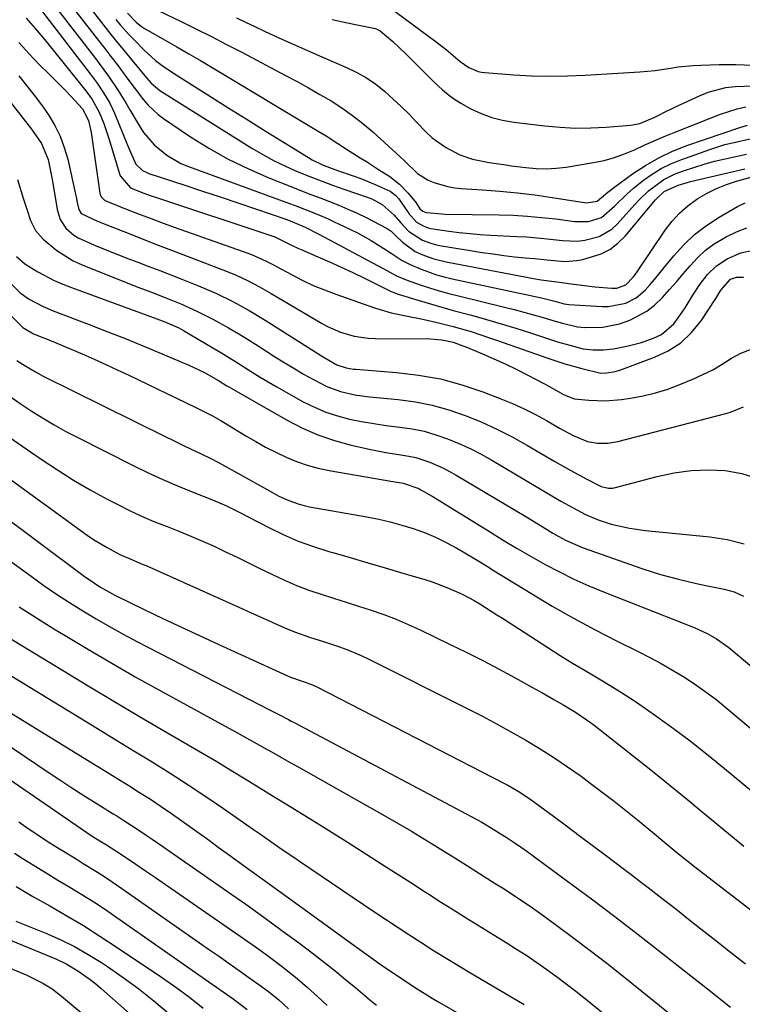
# Model space of a CAD drawing. Units: inches. Extents: x 1852097 to 1857390, y 405363 to 410783.
# Drawn here: x 1853707 to 1853892, y 406307 to 406559 of the extents above; entities that cross this region are included whole.
import ezdxf

# ---------------------------------------------------------------- set-up
doc = ezdxf.new("R2010")
doc.units = ezdxf.units.IN
doc.header["$MEASUREMENT"] = 0
doc.layers.add('7', color=7, linetype='Continuous')
doc.layers.add('8', color=7, linetype='Continuous')

msp = doc.modelspace()

# ---------------------------------------------------------------- linework, layer by layer
at = {"layer": '7', "color": 18}
for points in [[(1853799.57, 406564.13, 1838), (1853813.61, 406553.73, 1838), (1853816.2, 406551.74, 1838), (1853819.83, 406548.68, 1838), (1853821.98, 406547.18, 1838), (1853824.39, 406546.15, 1838), (1853825.24, 406545.98, 1838), (1853826.11, 406545.86, 1838), (1853833.52, 406545.3, 1838), (1853838.11, 406545.04, 1838), (1853842.7, 406544.92, 1838), (1853847.29, 406544.98, 1838), (1853851.87, 406545.17, 1838), (1853865.9, 406546.05, 1838), (1853867.86, 406546.21, 1838), (1853869.82, 406546.41, 1838), (1853873.71, 406546.98, 1838), (1853875.66, 406547.28, 1838), (1853879.57, 406547.67, 1838), (1853881.54, 406547.77, 1838), (1853886.18, 406547.9, 1838), (1853890.46, 406547.91, 1838), (1853894.74, 406547.78, 1838)], [(1853711.88, 406562.5, 1856), (1853724.96, 406545.53, 1856), (1853726.72, 406543.14, 1856), (1853728.39, 406540.69, 1856), (1853729.88, 406538.14, 1856), (1853731.14, 406535.46, 1856), (1853734.55, 406527.26, 1856), (1853735.32, 406525.44, 1856), (1853736.68, 406522.39, 1856), (1853738.36, 406520.76, 1856), (1853739.43, 406520.21, 1856), (1853740, 406520, 1856), (1853749.2, 406516.96, 1856), (1853753.73, 406515.46, 1856), (1853758.25, 406513.95, 1856), (1853762.77, 406512.42, 1856), (1853767.29, 406510.89, 1856), (1853775.33, 406508.13, 1856), (1853777.27, 406507.42, 1856), (1853780.08, 406506.17, 1856), (1853783.74, 406504.33, 1856), (1853801.18, 406494.99, 1856), (1853801.76, 406494.68, 1856), (1853803.51, 406493.76, 1856), (1853805.93, 406492.71, 1856), (1853809.53, 406491.45, 1856), (1853811.96, 406490.64, 1856), (1853814.4, 406489.88, 1856), (1853816.87, 406489.19, 1856), (1853819.36, 406488.55, 1856), (1853831.15, 406485.71, 1856), (1853833.65, 406485.08, 1856), (1853836.15, 406484.43, 1856), (1853838.63, 406483.73, 1856), (1853841.11, 406483.01, 1856), (1853844.19, 406482.08, 1856), (1853846.06, 406481.54, 1856), (1853849.85, 406480.66, 1856), (1853851.78, 406480.51, 1856), (1853856.39, 406480.58, 1856), (1853860.61, 406481.38, 1856), (1853863.28, 406482.32, 1856), (1853867.65, 406484.69, 1856), (1853869.58, 406486.23, 1856), (1853871.63, 406488.2, 1856), (1853873.44, 406490.19, 1856), (1853875.24, 406492.21, 1856), (1853877, 406494.26, 1856), (1853878.74, 406496.32, 1856), (1853880.71, 406498.45, 1856), (1853882.72, 406500.3, 1856), (1853884.92, 406501.91, 1856), (1853887.96, 406503.74, 1856), (1853890.61, 406505, 1856), (1853893.33, 406506.05, 1856)], [(1853716.58, 406562.03, 1854), (1853726.04, 406549.83, 1854), (1853727.28, 406548.21, 1854), (1853729.67, 406544.91, 1854), (1853731.95, 406541.53, 1854), (1853734.11, 406538.07, 1854), (1853735.14, 406536.31, 1854), (1853737.47, 406532.27, 1854), (1853738.62, 406530.51, 1854), (1853741.33, 406527.32, 1854), (1853744.58, 406524.65, 1854), (1853748.22, 406522.57, 1854), (1853750.17, 406521.75, 1854), (1853776.07, 406512.25, 1854), (1853777.5, 406511.72, 1854), (1853780.34, 406510.65, 1854), (1853783.17, 406509.53, 1854), (1853785.96, 406508.32, 1854), (1853787.34, 406507.68, 1854), (1853791.68, 406505.61, 1854), (1853793.48, 406504.71, 1854), (1853797, 406502.76, 1854), (1853800.19, 406500.75, 1854), (1853802.09, 406499.52, 1854), (1853804.94, 406497.65, 1854), (1853806.94, 406496.59, 1854), (1853809.76, 406495.41, 1854), (1853813.71, 406494.01, 1854), (1853815.73, 406493.45, 1854), (1853817.77, 406492.96, 1854), (1853840.66, 406488.04, 1854), (1853844.09, 406487.2, 1854), (1853846.43, 406486.57, 1854), (1853847.7, 406486.37, 1854), (1853856.2, 406485.85, 1854), (1853857.74, 406485.85, 1854), (1853862.24, 406486.7, 1854), (1853864.95, 406488.07, 1854), (1853867.25, 406490.06, 1854), (1853868.54, 406491.52, 1854), (1853869.64, 406492.79, 1854), (1853871.79, 406495.39, 1854), (1853874.56, 406498.82, 1854), (1853877.14, 406501.68, 1854), (1853879.9, 406504.33, 1854), (1853882.94, 406506.65, 1854), (1853886.17, 406508.76, 1854), (1853890.92, 406511.5, 1854), (1853892.9, 406512.48, 1854)], [(1853721.27, 406561.55, 1852), (1853727.1, 406554.11, 1852), (1853728.69, 406552.05, 1852), (1853730.27, 406549.99, 1852), (1853731.83, 406547.91, 1852), (1853734.35, 406544.5, 1852), (1853736.48, 406541.65, 1852), (1853738.65, 406538.83, 1852), (1853739.8, 406537.48, 1852), (1853742.37, 406535.09, 1852), (1853743.78, 406534.03, 1852), (1853750.44, 406529.56, 1852), (1853755.32, 406526.5, 1852), (1853760.32, 406523.66, 1852), (1853765.49, 406521.14, 1852), (1853770.78, 406518.85, 1852), (1853776.77, 406516.48, 1852), (1853779.15, 406515.54, 1852), (1853781.54, 406514.61, 1852), (1853783.92, 406513.7, 1852), (1853786.31, 406512.79, 1852), (1853788.69, 406511.84, 1852), (1853791.04, 406510.85, 1852), (1853793.36, 406509.77, 1852), (1853795.66, 406508.65, 1852), (1853801.06, 406505.88, 1852), (1853802.11, 406505.18, 1852), (1853803.32, 406504, 1852), (1853804.99, 406502.39, 1852), (1853808.25, 406500, 1852), (1853809.96, 406499.18, 1852), (1853813.01, 406498.06, 1852), (1853816.17, 406497.28, 1852), (1853838.58, 406493.03, 1852), (1853840.53, 406492.69, 1852), (1853843.92, 406492.25, 1852), (1853846.52, 406491.94, 1852), (1853847.55, 406491.79, 1852), (1853851.71, 406491.2, 1852), (1853854.32, 406490.93, 1852), (1853858.68, 406490.57, 1852), (1853859.93, 406490.59, 1852), (1853862.28, 406491.41, 1852), (1853864.17, 406493.38, 1852), (1853864.99, 406494.5, 1852), (1853872.39, 406505.45, 1852), (1853874.14, 406507.72, 1852), (1853876.04, 406509.82, 1852), (1853878.18, 406511.68, 1852), (1853880.49, 406513.38, 1852), (1853880.73, 406513.54, 1852), (1853883.09, 406514.91, 1852), (1853885.51, 406516.13, 1852), (1853888.04, 406517.13, 1852), (1853890.63, 406517.97, 1852), (1853895.24, 406519.24, 1852)], [(1853742.56, 406561.66, 1844), (1853748.28, 406558.91, 1844), (1853752.18, 406557, 1844), (1853756.06, 406555.06, 1844), (1853759.93, 406553.08, 1844), (1853763.78, 406551.07, 1844), (1853775.04, 406545.11, 1844), (1853777.98, 406543.52, 1844), (1853780.9, 406541.91, 1844), (1853783.81, 406540.25, 1844), (1853786.69, 406538.56, 1844), (1853789.5, 406536.77, 1844), (1853792.23, 406534.87, 1844), (1853794.84, 406532.81, 1844), (1853797.37, 406530.64, 1844), (1853804.4, 406524.22, 1844), (1853805.53, 406523.17, 1844), (1853808.88, 406519.96, 1844), (1853811.58, 406518.28, 1844), (1853813.34, 406517.6, 1844), (1853816.64, 406516.61, 1844), (1853818.34, 406516.32, 1844), (1853820.06, 406516.13, 1844), (1853825.54, 406515.8, 1844), (1853830.01, 406515.46, 1844), (1853834.48, 406515.04, 1844), (1853838.92, 406514.49, 1844), (1853843.36, 406513.85, 1844), (1853852.22, 406512.46, 1844), (1853854.9, 406512.84, 1844), (1853857.66, 406515.17, 1844), (1853858.37, 406515.73, 1844), (1853859.09, 406516.28, 1844), (1853864.02, 406519.88, 1844), (1853867.31, 406522.05, 1844), (1853870.7, 406524.02, 1844), (1853874.25, 406525.68, 1844), (1853877.92, 406527.13, 1844), (1853891.47, 406531.8, 1844), (1853893.46, 406532.38, 1844)], [(1853708.54, 406559.76, 1858), (1853710.88, 406557.08, 1858), (1853713.67, 406553.84, 1858), (1853714.43, 406552.9, 1858), (1853723.82, 406541.16, 1858), (1853725.47, 406538.93, 1858), (1853727.28, 406535.71, 1858), (1853728.41, 406532.77, 1858), (1853729.75, 406528.91, 1858), (1853730.94, 406525.01, 1858), (1853732.33, 406520.15, 1858), (1853732.62, 406519.37, 1858), (1853735.32, 406516.31, 1858), (1853738.44, 406515, 1858), (1853740.59, 406514.25, 1858), (1853741.67, 406513.89, 1858), (1853771.8, 406503.89, 1858), (1853772.12, 406503.78, 1858), (1853776.35, 406501.7, 1858), (1853778.16, 406500.84, 1858), (1853779.07, 406500.43, 1858), (1853783.3, 406498.62, 1858), (1853786.32, 406497.3, 1858), (1853789.33, 406495.95, 1858), (1853792.31, 406494.54, 1858), (1853795.29, 406493.11, 1858), (1853802.14, 406489.74, 1858), (1853802.36, 406489.64, 1858), (1853802.79, 406489.44, 1858), (1853803.9, 406489.01, 1858), (1853809.26, 406487.39, 1858), (1853812.18, 406486.53, 1858), (1853815.09, 406485.68, 1858), (1853818.02, 406484.86, 1858), (1853822.71, 406483.59, 1858), (1853826.52, 406482.53, 1858), (1853830.32, 406481.43, 1858), (1853834.09, 406480.27, 1858), (1853837.86, 406479.07, 1858), (1853843.22, 406477.31, 1858), (1853844.77, 406476.82, 1858), (1853847.89, 406475.9, 1858), (1853851.36, 406475.03, 1858), (1853853.93, 406474.71, 1858), (1853856.53, 406474.71, 1858), (1853859.11, 406474.98, 1858), (1853862.9, 406475.73, 1858), (1853866.28, 406476.61, 1858), (1853869.56, 406477.8, 1858), (1853871.38, 406478.67, 1858), (1853874.59, 406481.43, 1858), (1853875.72, 406482.91, 1858), (1853877.51, 406485.52, 1858), (1853879.44, 406488.72, 1858), (1853881.22, 406491.46, 1858), (1853883.22, 406494.05, 1858), (1853885.53, 406496.31, 1858), (1853888.21, 406498.11, 1858), (1853891.75, 406499.66, 1858), (1853894.93, 406500.27, 1858)], [(1853731.52, 406559.49, 1848), (1853732.65, 406558.1, 1848), (1853735.04, 406555.41, 1848), (1853736.28, 406554.12, 1848), (1853738.82, 406551.57, 1848), (1853741.71, 406548.98, 1848), (1853743.78, 406547.42, 1848), (1853747.01, 406545.24, 1848), (1853756.01, 406539.54, 1848), (1853760.45, 406536.74, 1848), (1853764.89, 406533.95, 1848), (1853769.34, 406531.18, 1848), (1853773.8, 406528.42, 1848), (1853780.91, 406524.05, 1848), (1853781.83, 406523.51, 1848), (1853784.69, 406522.1, 1848), (1853788.6, 406520.62, 1848), (1853792.39, 406519.33, 1848), (1853794.29, 406518.64, 1848), (1853798.03, 406517.12, 1848), (1853801.82, 406515.44, 1848), (1853803.28, 406514.36, 1848), (1853804.1, 406513.45, 1848), (1853806.67, 406509.7, 1848), (1853808.59, 406507.5, 1848), (1853810.28, 406506.51, 1848), (1853811.59, 406506.04, 1848), (1853812.27, 406505.88, 1848), (1853816.9, 406505.2, 1848), (1853819.57, 406504.86, 1848), (1853822.24, 406504.57, 1848), (1853824.92, 406504.35, 1848), (1853827.61, 406504.18, 1848), (1853834.32, 406503.84, 1848), (1853836.92, 406503.68, 1848), (1853839.52, 406503.48, 1848), (1853842.11, 406503.22, 1848), (1853846.02, 406502.76, 1848), (1853849.86, 406502.63, 1848), (1853851.76, 406502.84, 1848), (1853855.45, 406503.8, 1848), (1853858.64, 406505.69, 1848), (1853860.03, 406506.98, 1848), (1853864.56, 406512, 1848), (1853865.69, 406513.21, 1848), (1853868.06, 406515.5, 1848), (1853871.99, 406518.46, 1848), (1853874.95, 406519.85, 1848), (1853877.06, 406520.62, 1848), (1853879.69, 406521.53, 1848), (1853882.33, 406522.36, 1848), (1853885.01, 406523.09, 1848), (1853887.71, 406523.74, 1848), (1853893.23, 406524.96, 1848)], [(1853734.53, 406561.06, 1846), (1853736.75, 406558.74, 1846), (1853738.14, 406557.64, 1846), (1853738.87, 406557.15, 1846), (1853739.63, 406556.69, 1846), (1853744.16, 406554.14, 1846), (1853747.19, 406552.41, 1846), (1853750.21, 406550.67, 1846), (1853753.21, 406548.91, 1846), (1853756.21, 406547.13, 1846), (1853783.41, 406530.84, 1846), (1853785.43, 406529.6, 1846), (1853788.43, 406527.66, 1846), (1853790.43, 406526.37, 1846), (1853794.17, 406524.01, 1846), (1853795.75, 406523.01, 1846), (1853798.9, 406520.99, 1846), (1853801.73, 406519.16, 1846), (1853804.26, 406517.23, 1846), (1853806.47, 406514.94, 1846), (1853808.48, 406512.45, 1846), (1853809.47, 406510.92, 1846), (1853810.2, 406510.29, 1846), (1853811.1, 406509.97, 1846), (1853815.11, 406509.59, 1846), (1853815.96, 406509.57, 1846), (1853829.79, 406509.38, 1846), (1853833.42, 406509.26, 1846), (1853837.06, 406509.06, 1846), (1853840.68, 406508.72, 1846), (1853844.29, 406508.3, 1846), (1853849.13, 406507.65, 1846), (1853852.68, 406507.66, 1846), (1853856.03, 406508.71, 1846), (1853859.33, 406511.61, 1846), (1853862.56, 406514.7, 1846), (1853864.25, 406516.16, 1846), (1853866.8, 406518.22, 1846), (1853869.03, 406519.8, 1846), (1853871.35, 406521.23, 1846), (1853873.8, 406522.43, 1846), (1853876.33, 406523.48, 1846), (1853883.79, 406526.13, 1846), (1853887.67, 406527.36, 1846), (1853889.64, 406527.87, 1846), (1853894.11, 406528.84, 1846)], [(1853762.42, 406559.9, 1842), (1853764.77, 406558.78, 1842), (1853767.12, 406557.67, 1842), (1853769.67, 406556.46, 1842), (1853773.3, 406554.77, 1842), (1853776.95, 406553.1, 1842), (1853780.62, 406551.48, 1842), (1853784.3, 406549.89, 1842), (1853790.69, 406547.16, 1842), (1853793.29, 406545.91, 1842), (1853795.8, 406544.5, 1842), (1853798.16, 406542.86, 1842), (1853800.43, 406541.07, 1842), (1853802.66, 406539.07, 1842), (1853804.71, 406537.14, 1842), (1853806.7, 406535.14, 1842), (1853808.64, 406533.09, 1842), (1853811.1, 406530.54, 1842), (1853812.65, 406529.15, 1842), (1853816.04, 406526.73, 1842), (1853819.71, 406524.76, 1842), (1853823, 406523.67, 1842), (1853827.23, 406522.77, 1842), (1853831.53, 406522.15, 1842), (1853832.96, 406521.96, 1842), (1853836.67, 406521.46, 1842), (1853839.25, 406521.24, 1842), (1853841.82, 406521.17, 1842), (1853844.39, 406521.32, 1842), (1853846.95, 406521.62, 1842), (1853853.99, 406522.78, 1842), (1853856.69, 406523.34, 1842), (1853859.34, 406524.05, 1842), (1853861.93, 406524.98, 1842), (1853864.47, 406526.05, 1842), (1853866.99, 406527.21, 1842), (1853869.52, 406528.34, 1842), (1853872.07, 406529.42, 1842), (1853874.64, 406530.47, 1842), (1853883.74, 406534.1, 1842), (1853886.55, 406535.16, 1842), (1853890.81, 406536.56, 1842), (1853893.03, 406537.06, 1842)], [(1853700.09, 406543.84, 1864), (1853709.91, 406531.32, 1864), (1853712.5, 406527.64, 1864), (1853714.17, 406523.53, 1864), (1853715.09, 406518.87, 1864), (1853715.33, 406517.49, 1864), (1853716.46, 406510.73, 1864), (1853717.26, 406508.2, 1864), (1853718.72, 406505.98, 1864), (1853720.71, 406504.18, 1864), (1853721.85, 406503.48, 1864), (1853726.04, 406501.61, 1864), (1853728.8, 406500.47, 1864), (1853731.57, 406499.35, 1864), (1853734.36, 406498.26, 1864), (1853737.15, 406497.2, 1864), (1853740, 406496.12, 1864), (1853742.81, 406495.05, 1864), (1853745.61, 406493.96, 1864), (1853748.41, 406492.86, 1864), (1853752.75, 406491.14, 1864), (1853757.17, 406489.26, 1864), (1853761.49, 406487.16, 1864), (1853765.71, 406484.86, 1864), (1853769.82, 406482.37, 1864), (1853784.23, 406473.22, 1864), (1853785.06, 406472.7, 1864), (1853788.21, 406470.91, 1864), (1853790.55, 406470.09, 1864), (1853792.41, 406469.82, 1864), (1853793.03, 406469.77, 1864), (1853803.49, 406468.96, 1864), (1853809.15, 406468.28, 1864), (1853814.74, 406467.27, 1864), (1853820.22, 406465.78, 1864), (1853825.62, 406463.96, 1864), (1853830.25, 406462.18, 1864), (1853833.25, 406460.94, 1864), (1853836.21, 406459.61, 1864), (1853839.1, 406458.14, 1864), (1853841.95, 406456.58, 1864), (1853845.26, 406454.67, 1864), (1853848.79, 406452.76, 1864), (1853852.47, 406451.23, 1864), (1853855.02, 406450.78, 1864), (1853857.62, 406450.79, 1864), (1853860.19, 406451.23, 1864), (1853887.9, 406458.44, 1864), (1853889.07, 406458.79, 1864), (1853892.46, 406460.14, 1864)], [(1853706.67, 406544.99, 1862), (1853708.65, 406542.56, 1862), (1853710.58, 406540.08, 1862), (1853712.44, 406537.54, 1862), (1853714.24, 406534.97, 1862), (1853715.85, 406532.3, 1862), (1853717.24, 406529.54, 1862), (1853718.31, 406526.63, 1862), (1853719.17, 406523.64, 1862), (1853721.19, 406514.68, 1862), (1853721.35, 406513.97, 1862), (1853721.64, 406512.54, 1862), (1853722, 406510.71, 1862), (1853722.67, 406509.7, 1862), (1853726.8, 406507.76, 1862), (1853733.57, 406505.05, 1862), (1853737.63, 406503.45, 1862), (1853741.69, 406501.86, 1862), (1853745.76, 406500.29, 1862), (1853749.83, 406498.74, 1862), (1853758.99, 406495.28, 1862), (1853762.18, 406493.98, 1862), (1853765.31, 406492.53, 1862), (1853768.37, 406490.94, 1862), (1853771.37, 406489.23, 1862), (1853784.22, 406481.56, 1862), (1853785.82, 406480.69, 1862), (1853789.14, 406479.26, 1862), (1853792.64, 406478.27, 1862), (1853796.22, 406477.76, 1862), (1853798.03, 406477.67, 1862), (1853812.14, 406477.55, 1862), (1853815.09, 406477.33, 1862), (1853817.97, 406476.68, 1862), (1853820.51, 406475.8, 1862), (1853821.29, 406475.49, 1862), (1853825.56, 406473.68, 1862), (1853828.45, 406472.42, 1862), (1853831.32, 406471.12, 1862), (1853834.15, 406469.74, 1862), (1853836.97, 406468.32, 1862), (1853841.45, 406465.98, 1862), (1853842.39, 406465.48, 1862), (1853846.29, 406463.3, 1862), (1853848.99, 406462.19, 1862), (1853852.77, 406461.81, 1862), (1853856.96, 406461.66, 1862), (1853861.15, 406462.01, 1862), (1853863.49, 406462.34, 1862), (1853866.72, 406462.93, 1862), (1853869.91, 406463.68, 1862), (1853873.03, 406464.66, 1862), (1853876.1, 406465.81, 1862), (1853879.47, 406467.21, 1862), (1853882.04, 406468.38, 1862), (1853884.55, 406469.65, 1862), (1853886.98, 406471.08, 1862), (1853889.35, 406472.61, 1862), (1853891.76, 406473.89, 1862), (1853894.25, 406474.79, 1862)], [(1853706.3, 406518.41, 1866), (1853707.78, 406513.62, 1866), (1853708.68, 406510.78, 1866), (1853709.64, 406507.95, 1866), (1853710.93, 406505.35, 1866), (1853712.85, 406503.15, 1866), (1853716.37, 406500.21, 1866), (1853720.61, 406497.58, 1866), (1853722.89, 406496.52, 1866), (1853734.13, 406491.99, 1866), (1853737.39, 406490.71, 1866), (1853740.67, 406489.5, 1866), (1853743.94, 406488.28, 1866), (1853748.16, 406486.56, 1866), (1853752.3, 406484.69, 1866), (1853756.35, 406482.61, 1866), (1853760.42, 406480.36, 1866), (1853763.07, 406478.82, 1866), (1853765.69, 406477.22, 1866), (1853768.29, 406475.59, 1866), (1853772.21, 406473.06, 1866), (1853774.66, 406471.51, 1866), (1853777.13, 406470, 1866), (1853779.63, 406468.54, 1866), (1853782.16, 406467.11, 1866), (1853785.6, 406465.32, 1866), (1853789.13, 406464.03, 1866), (1853792.83, 406463.24, 1866), (1853796.58, 406462.69, 1866), (1853798.47, 406462.49, 1866), (1853803.94, 406461.98, 1866), (1853808.32, 406461.39, 1866), (1853812.65, 406460.56, 1866), (1853816.89, 406459.37, 1866), (1853821.08, 406457.94, 1866), (1853825.17, 406456.24, 1866), (1853829.21, 406454.41, 1866), (1853833.16, 406452.39, 1866), (1853837.05, 406450.24, 1866), (1853844.1, 406446.14, 1866), (1853848.16, 406443.83, 1866), (1853852.26, 406441.59, 1866), (1853855.94, 406439.65, 1866), (1853857.86, 406439.22, 1866), (1853858.83, 406439.28, 1866), (1853859.31, 406439.38, 1866), (1853870.33, 406442.29, 1866), (1853874.65, 406443.2, 1866), (1853878.99, 406443.8, 1866), (1853883.37, 406443.94, 1866), (1853887.78, 406443.79, 1866), (1853892.05, 406443.02, 1866), (1853896.13, 406441.78, 1866)], [(1853706.02, 406498.65, 1868), (1853708.2, 406496.76, 1868), (1853711.48, 406494.78, 1868), (1853715.72, 406492.54, 1868), (1853717.91, 406491.58, 1868), (1853720.14, 406490.69, 1868), (1853742.03, 406482.66, 1868), (1853744.08, 406481.93, 1868), (1853747.66, 406480.37, 1868), (1853748.9, 406479.68, 1868), (1853756.41, 406475.29, 1868), (1853758.45, 406474.08, 1868), (1853762.48, 406471.58, 1868), (1853766.48, 406469.01, 1868), (1853768.49, 406467.76, 1868), (1853772.59, 406465.37, 1868), (1853779.58, 406461.44, 1868), (1853782.42, 406460.01, 1868), (1853785.33, 406458.76, 1868), (1853788.33, 406457.78, 1868), (1853791.41, 406456.98, 1868), (1853794.54, 406456.36, 1868), (1853797.68, 406455.81, 1868), (1853800.84, 406455.36, 1868), (1853804.36, 406454.93, 1868), (1853807.48, 406454.46, 1868), (1853810.55, 406453.84, 1868), (1853813.57, 406452.97, 1868), (1853816.55, 406451.94, 1868), (1853819.46, 406450.71, 1868), (1853822.33, 406449.4, 1868), (1853825.14, 406447.95, 1868), (1853827.9, 406446.41, 1868), (1853845.62, 406435.97, 1868), (1853848.73, 406434.2, 1868), (1853851.9, 406432.54, 1868), (1853855.16, 406431.11, 1868), (1853858.55, 406430.02, 1868), (1853863.19, 406428.97, 1868), (1853867.31, 406428.4, 1868), (1853883.82, 406426.8, 1868), (1853888.28, 406426.07, 1868), (1853892.62, 406424.96, 1868)], [(1853703.18, 406485, 1872), (1853707.67, 406480.51, 1872), (1853710.42, 406478.86, 1872), (1853710.84, 406478.69, 1872), (1853715.16, 406476.97, 1872), (1853718.6, 406475.55, 1872), (1853722.92, 406473.68, 1872), (1853725.93, 406472.36, 1872), (1853728.92, 406471.01, 1872), (1853731.9, 406469.62, 1872), (1853734.87, 406468.21, 1872), (1853751.86, 406460.03, 1872), (1853753.72, 406459.12, 1872), (1853756.48, 406457.71, 1872), (1853758.27, 406456.7, 1872), (1853759.16, 406456.18, 1872), (1853764.85, 406452.69, 1872), (1853767.37, 406451.21, 1872), (1853769.92, 406449.8, 1872), (1853772.52, 406448.48, 1872), (1853775.16, 406447.22, 1872), (1853777.85, 406446.12, 1872), (1853780.59, 406445.16, 1872), (1853783.4, 406444.41, 1872), (1853786.25, 406443.81, 1872), (1853802.53, 406440.99, 1872), (1853803.17, 406440.88, 1872), (1853805.16, 406440.58, 1872), (1853809.21, 406439.17, 1872), (1853809.75, 406438.87, 1872), (1853812.6, 406437.19, 1872), (1853814.55, 406436.02, 1872), (1853818.44, 406433.66, 1872), (1853820.37, 406432.46, 1872), (1853827.32, 406428.12, 1872), (1853830.85, 406425.95, 1872), (1853834.41, 406423.82, 1872), (1853838, 406421.75, 1872), (1853841.6, 406419.71, 1872), (1853845.27, 406417.78, 1872), (1853848.97, 406415.94, 1872), (1853852.75, 406414.25, 1872), (1853856.57, 406412.65, 1872), (1853879.76, 406403.49, 1872), (1853880.94, 406402.99, 1872), (1853883.27, 406401.89, 1872), (1853885.51, 406400.63, 1872), (1853888.64, 406398.39, 1872), (1853896.74, 406391.61, 1872)], [(1853706.15, 406472.03, 1874), (1853708.02, 406470.81, 1874), (1853710.89, 406469.06, 1874), (1853712.87, 406468.02, 1874), (1853743.96, 406452.63, 1874), (1853746.31, 406451.48, 1874), (1853748.66, 406450.33, 1874), (1853751.01, 406449.2, 1874), (1853753.37, 406448.07, 1874), (1853755.72, 406446.92, 1874), (1853758.04, 406445.74, 1874), (1853760.35, 406444.5, 1874), (1853762.63, 406443.23, 1874), (1853770.89, 406438.54, 1874), (1853773.35, 406437.23, 1874), (1853775.88, 406436.08, 1874), (1853778.49, 406435.14, 1874), (1853779.83, 406434.79, 1874), (1853781.19, 406434.51, 1874), (1853795.9, 406431.9, 1874), (1853798.91, 406431.3, 1874), (1853801.89, 406430.62, 1874), (1853804.85, 406429.81, 1874), (1853807.79, 406428.92, 1874), (1853810.67, 406427.88, 1874), (1853813.49, 406426.71, 1874), (1853816.23, 406425.36, 1874), (1853818.92, 406423.89, 1874), (1853820.59, 406422.9, 1874), (1853824.58, 406420.52, 1874), (1853826.57, 406419.31, 1874), (1853828.55, 406418.09, 1874), (1853837.95, 406412.29, 1874), (1853843.38, 406409.04, 1874), (1853848.87, 406405.89, 1874), (1853854.44, 406402.91, 1874), (1853860.08, 406400.02, 1874), (1853865.43, 406397.37, 1874), (1853868.4, 406395.85, 1874), (1853871.35, 406394.26, 1874), (1853874.25, 406392.59, 1874), (1853877.11, 406390.87, 1874), (1853879.91, 406389.04, 1874), (1853882.65, 406387.13, 1874), (1853885.31, 406385.11, 1874), (1853887.91, 406383.01, 1874), (1853910.45, 406364.01, 1874)], [(1853704.14, 406462.94, 1876), (1853706.99, 406461.01, 1876), (1853709.85, 406459.11, 1876), (1853712.75, 406457.27, 1876), (1853715.7, 406455.5, 1876), (1853718.7, 406453.83, 1876), (1853721.74, 406452.24, 1876), (1853736.15, 406444.99, 1876), (1853739.83, 406443.2, 1876), (1853743.54, 406441.49, 1876), (1853747.3, 406439.88, 1876), (1853751.09, 406438.34, 1876), (1853756.31, 406436.31, 1876), (1853759.86, 406434.76, 1876), (1853763.31, 406432.99, 1876), (1853765.61, 406431.8, 1876), (1853770.71, 406429.15, 1876), (1853774.46, 406427.35, 1876), (1853778.26, 406425.7, 1876), (1853782.16, 406424.28, 1876), (1853786.12, 406423.02, 1876), (1853787.11, 406422.74, 1876), (1853791.61, 406421.44, 1876), (1853796.11, 406420.14, 1876), (1853800.6, 406418.82, 1876), (1853805.09, 406417.5, 1876), (1853810.74, 406415.82, 1876), (1853812.65, 406415.21, 1876), (1853816.41, 406413.81, 1876), (1853818.8, 406412.79, 1876), (1853820.34, 406412.05, 1876), (1853823.37, 406410.44, 1876), (1853824.84, 406409.56, 1876), (1853827.74, 406407.73, 1876), (1853829.19, 406406.81, 1876), (1853830.64, 406405.88, 1876), (1853842.31, 406398.37, 1876), (1853845.45, 406396.37, 1876), (1853848.62, 406394.41, 1876), (1853851.81, 406392.49, 1876), (1853855.02, 406390.59, 1876), (1853858.22, 406388.68, 1876), (1853861.38, 406386.72, 1876), (1853864.5, 406384.68, 1876), (1853867.57, 406382.58, 1876), (1853870.2, 406380.74, 1876), (1853874.52, 406377.63, 1876), (1853878.79, 406374.45, 1876), (1853882.97, 406371.15, 1876), (1853887.09, 406367.78, 1876), (1853894.97, 406361.18, 1876)], [(1853704.32, 406452.29, 1878), (1853707.46, 406450.1, 1878), (1853712.41, 406446.68, 1878), (1853716.52, 406443.94, 1878), (1853720.69, 406441.31, 1878), (1853724.96, 406438.84, 1878), (1853729.28, 406436.46, 1878), (1853732.01, 406435.03, 1878), (1853735.05, 406433.51, 1878), (1853738.12, 406432.07, 1878), (1853741.25, 406430.74, 1878), (1853744.66, 406429.39, 1878), (1853747.7, 406428.22, 1878), (1853750.73, 406426.99, 1878), (1853753.72, 406425.7, 1878), (1853756.7, 406424.36, 1878), (1853759.65, 406422.97, 1878), (1853762.6, 406421.57, 1878), (1853765.53, 406420.14, 1878), (1853768.46, 406418.7, 1878), (1853771.69, 406417.09, 1878), (1853774.73, 406415.66, 1878), (1853777.82, 406414.33, 1878), (1853780.96, 406413.14, 1878), (1853784.14, 406412.05, 1878), (1853787.35, 406411.03, 1878), (1853790.56, 406410.01, 1878), (1853793.77, 406408.98, 1878), (1853796.98, 406407.94, 1878), (1853800.21, 406406.83, 1878), (1853803.37, 406405.63, 1878), (1853806.48, 406404.31, 1878), (1853809.55, 406402.91, 1878), (1853817.08, 406399.28, 1878), (1853821.33, 406397.18, 1878), (1853825.57, 406395.04, 1878), (1853829.77, 406392.83, 1878), (1853833.94, 406390.58, 1878), (1853839.15, 406387.72, 1878), (1853840.7, 406386.85, 1878), (1853843.8, 406385.1, 1878), (1853846.41, 406383.6, 1878), (1853849.38, 406381.79, 1878), (1853853.21, 406379.18, 1878), (1853854.13, 406378.47, 1878), (1853868.65, 406367.01, 1878), (1853871.84, 406364.46, 1878), (1853875.03, 406361.9, 1878), (1853878.19, 406359.3, 1878), (1853881.34, 406356.7, 1878), (1853882.78, 406355.49, 1878), (1853885.21, 406353.48, 1878), (1853887.63, 406351.47, 1878), (1853890.07, 406349.47, 1878), (1853892.51, 406347.48, 1878)], [(1853699.55, 406434.51, 1882), (1853723.77, 406416.45, 1882), (1853724.66, 406415.8, 1882), (1853727.42, 406413.96, 1882), (1853731.28, 406411.82, 1882), (1853738.8, 406408.17, 1882), (1853743.55, 406405.87, 1882), (1853748.32, 406403.6, 1882), (1853753.11, 406401.37, 1882), (1853757.9, 406399.15, 1882), (1853772.51, 406392.48, 1882), (1853776.28, 406390.82, 1882), (1853780.09, 406389.5, 1882), (1853781.97, 406388.8, 1882), (1853783.18, 406388.23, 1882), (1853830.96, 406363.63, 1882), (1853832, 406363.08, 1882), (1853835.06, 406361.31, 1882), (1853837.99, 406359.36, 1882), (1853838.95, 406358.68, 1882), (1853843.7, 406355.15, 1882), (1853847.02, 406352.68, 1882), (1853850.34, 406350.2, 1882), (1853853.65, 406347.72, 1882), (1853856.95, 406345.23, 1882), (1853861.96, 406341.46, 1882), (1853863.97, 406339.93, 1882), (1853865.98, 406338.4, 1882), (1853867.98, 406336.87, 1882), (1853869.97, 406335.32, 1882), (1853871.96, 406333.77, 1882), (1853873.95, 406332.22, 1882), (1853875.93, 406330.66, 1882), (1853877.91, 406329.1, 1882), (1853881.53, 406326.24, 1882), (1853885.32, 406323.26, 1882), (1853889.12, 406320.28, 1882), (1853892.92, 406317.31, 1882)], [(1853695.71, 406426.89, 1884), (1853709.77, 406416.65, 1884), (1853713.03, 406414.34, 1884), (1853716.31, 406412.09, 1884), (1853719.65, 406409.91, 1884), (1853723.03, 406407.79, 1884), (1853726.45, 406405.74, 1884), (1853729.9, 406403.75, 1884), (1853733.39, 406401.83, 1884), (1853736.92, 406399.96, 1884), (1853771.23, 406382.26, 1884), (1853773.49, 406381.09, 1884), (1853775.75, 406379.91, 1884), (1853776.51, 406379.51, 1884), (1853777.26, 406379.12, 1884), (1853821.33, 406355.78, 1884), (1853825.32, 406353.56, 1884), (1853828.72, 406351.53, 1884), (1853831.81, 406349.57, 1884), (1853834.12, 406348.06, 1884), (1853836.88, 406346.13, 1884), (1853847.39, 406338.4, 1884), (1853853.44, 406333.91, 1884), (1853859.45, 406329.38, 1884), (1853865.43, 406324.79, 1884), (1853871.37, 406320.16, 1884), (1853877.28, 406315.5, 1884), (1853883.2, 406310.83, 1884), (1853889.11, 406306.16, 1884)], [(1853706.75, 406408.86, 1886), (1853711.17, 406406, 1886), (1853715.64, 406403.2, 1886), (1853718.51, 406401.45, 1886), (1853724.47, 406397.86, 1886), (1853730.46, 406394.34, 1886), (1853736.5, 406390.9, 1886), (1853742.57, 406387.51, 1886), (1853760.51, 406377.69, 1886), (1853762.74, 406376.47, 1886), (1853764.97, 406375.24, 1886), (1853767.19, 406374, 1886), (1853769.41, 406372.76, 1886), (1853771.63, 406371.52, 1886), (1853773.85, 406370.27, 1886), (1853776.07, 406369.03, 1886), (1853778.28, 406367.77, 1886), (1853800.47, 406355.2, 1886), (1853803.88, 406353.24, 1886), (1853807.28, 406351.26, 1886), (1853810.65, 406349.23, 1886), (1853814.01, 406347.18, 1886), (1853817.98, 406344.73, 1886), (1853820.7, 406343.03, 1886), (1853824.75, 406340.45, 1886), (1853828.81, 406337.87, 1886), (1853831.05, 406336.46, 1886), (1853833.51, 406334.87, 1886), (1853835.94, 406333.25, 1886), (1853838.35, 406331.59, 1886), (1853840.73, 406329.89, 1886), (1853844.62, 406327.06, 1886), (1853848.91, 406323.89, 1886), (1853853.16, 406320.68, 1886), (1853857.37, 406317.4, 1886), (1853861.55, 406314.09, 1886), (1853887.75, 406292.98, 1886)], [(1853702.21, 406402.1, 1888), (1853717.86, 406392.55, 1888), (1853724.41, 406388.58, 1888), (1853730.97, 406384.64, 1888), (1853737.57, 406380.74, 1888), (1853744.18, 406376.88, 1888), (1853750.08, 406373.45, 1888), (1853753.75, 406371.31, 1888), (1853757.4, 406369.14, 1888), (1853761.03, 406366.96, 1888), (1853764.65, 406364.75, 1888), (1853768.27, 406362.53, 1888), (1853771.88, 406360.31, 1888), (1853775.49, 406358.08, 1888), (1853779.1, 406355.85, 1888), (1853781.51, 406354.35, 1888), (1853786.31, 406351.36, 1888), (1853791.11, 406348.35, 1888), (1853795.89, 406345.32, 1888), (1853800.66, 406342.27, 1888), (1853807.81, 406337.67, 1888), (1853809.99, 406336.26, 1888), (1853812.17, 406334.86, 1888), (1853814.36, 406333.46, 1888), (1853816.54, 406332.06, 1888), (1853818.73, 406330.67, 1888), (1853820.92, 406329.29, 1888), (1853823.12, 406327.92, 1888), (1853825.33, 406326.56, 1888), (1853831.6, 406322.71, 1888), (1853834.23, 406321.06, 1888), (1853836.85, 406319.37, 1888), (1853839.43, 406317.62, 1888), (1853841.98, 406315.84, 1888), (1853844.5, 406314, 1888), (1853846.99, 406312.14, 1888), (1853849.45, 406310.23, 1888), (1853851.89, 406308.29, 1888), (1853877.82, 406287.23, 1888)], [(1853686.41, 406385.15, 1894), (1853714.15, 406366.45, 1894), (1853717.2, 406364.42, 1894), (1853720.26, 406362.41, 1894), (1853723.35, 406360.44, 1894), (1853726.45, 406358.48, 1894), (1853730.81, 406355.77, 1894), (1853731.74, 406355.19, 1894), (1853733.59, 406354.03, 1894), (1853736.35, 406352.27, 1894), (1853739.33, 406350.24, 1894), (1853740.82, 406349.22, 1894), (1853743.8, 406347.16, 1894), (1853745.28, 406346.14, 1894), (1853760.18, 406335.83, 1894), (1853764.85, 406332.55, 1894), (1853769.5, 406329.23, 1894), (1853774.11, 406325.85, 1894), (1853778.69, 406322.44, 1894), (1853782.3, 406319.72, 1894), (1853785.04, 406317.61, 1894), (1853787.75, 406315.48, 1894), (1853790.42, 406313.29, 1894), (1853793.06, 406311.07, 1894), (1853796.61, 406308.07, 1894), (1853798.36, 406306.65, 1894)], [(1853702.44, 406382.94, 1892), (1853726.5, 406368.15, 1892), (1853729.29, 406366.43, 1892), (1853732.07, 406364.71, 1892), (1853734.85, 406362.97, 1892), (1853737.62, 406361.23, 1892), (1853740.37, 406359.46, 1892), (1853743.1, 406357.66, 1892), (1853745.79, 406355.8, 1892), (1853748.46, 406353.92, 1892), (1853755.5, 406348.86, 1892), (1853757.76, 406347.23, 1892), (1853760.02, 406345.6, 1892), (1853762.27, 406343.96, 1892), (1853764.75, 406342.16, 1892), (1853766.89, 406340.6, 1892), (1853769.03, 406339.05, 1892), (1853771.17, 406337.5, 1892), (1853773.32, 406335.95, 1892), (1853793.47, 406321.4, 1892), (1853796.2, 406319.4, 1892), (1853798.94, 406317.41, 1892), (1853799.87, 406316.77, 1892), (1853800.8, 406316.14, 1892), (1853806.85, 406312.11, 1892), (1853808.75, 406310.87, 1892), (1853812.59, 406308.49, 1892), (1853814.54, 406307.33, 1892), (1853830.25, 406298.25, 1892)], [(1853688.99, 406375.08, 1896), (1853724.1, 406350.91, 1896), (1853725.74, 406349.82, 1896), (1853729.09, 406347.76, 1896), (1853732.73, 406345.46, 1896), (1853736.62, 406342.82, 1896), (1853739.16, 406341.1, 1896), (1853741.7, 406339.37, 1896), (1853744.23, 406337.63, 1896), (1853746.75, 406335.89, 1896), (1853764.52, 406323.6, 1896), (1853767.3, 406321.64, 1896), (1853770.05, 406319.65, 1896), (1853772.76, 406317.6, 1896), (1853775.44, 406315.52, 1896), (1853778.07, 406313.38, 1896), (1853780.66, 406311.18, 1896), (1853783.19, 406308.92, 1896), (1853785.67, 406306.61, 1896)], [(1853706.69, 406353.65, 1898), (1853709.07, 406351.98, 1898), (1853711.48, 406350.34, 1898), (1853713.92, 406348.75, 1898), (1853716.38, 406347.2, 1898), (1853717.67, 406346.41, 1898), (1853721.34, 406344.16, 1898), (1853723.18, 406343.03, 1898), (1853726.85, 406340.78, 1898), (1853728.66, 406339.62, 1898), (1853732.23, 406337.21, 1898), (1853755.56, 406320.89, 1898), (1853758.09, 406319.12, 1898), (1853760.61, 406317.34, 1898), (1853763.12, 406315.56, 1898), (1853765.63, 406313.77, 1898), (1853768.81, 406311.5, 1898), (1853770.63, 406310.15, 1898), (1853773.27, 406308.02, 1898), (1853775.75, 406305.71, 1898)], [(1853705.94, 406337.09, 1902), (1853710.24, 406334.56, 1902), (1853714.59, 406332.1, 1902), (1853718.93, 406329.62, 1902), (1853723.22, 406327.07, 1902), (1853727.45, 406324.4, 1902), (1853731.63, 406321.67, 1902), (1853743.26, 406313.84, 1902), (1853746.88, 406311.3, 1902), (1853750.44, 406308.68, 1902), (1853753.89, 406305.92, 1902)], [(1853705.92, 406328.21, 1904), (1853713.55, 406325.11, 1904), (1853717.27, 406323.48, 1904), (1853720.91, 406321.7, 1904), (1853724.43, 406319.7, 1904), (1853727.88, 406317.57, 1904), (1853729.34, 406316.6, 1904), (1853733.4, 406313.8, 1904), (1853737.39, 406310.89, 1904), (1853741.25, 406307.82, 1904), (1853745.03, 406304.64, 1904)], [(1853702.19, 406324.27, 1906), (1853709.07, 406321.44, 1906), (1853712.4, 406320.07, 1906), (1853716.27, 406318.49, 1906), (1853718.99, 406317.22, 1906), (1853722.06, 406315.34, 1906), (1853724.97, 406313.24, 1906), (1853726.37, 406312.11, 1906), (1853727.74, 406310.94, 1906), (1853753.62, 406288.02, 1906)], [(1853695.95, 406319.68, 1908), (1853707.09, 406315.05, 1908), (1853708.49, 406314.44, 1908), (1853712.59, 406312.41, 1908), (1853715.19, 406310.82, 1908), (1853716.42, 406309.92, 1908), (1853717.62, 406308.98, 1908), (1853741.58, 406288.91, 1908)]]:
    msp.add_polyline3d(points, dxfattribs=at)
at = {"layer": '8', "color": 18}
for points in [[(1853725.45, 406561.75, 1850), (1853728.48, 406557.89, 1850), (1853730.27, 406555.64, 1850), (1853732.07, 406553.4, 1850), (1853733.88, 406551.17, 1850), (1853735.71, 406548.94, 1850), (1853739.38, 406544.51, 1850), (1853740.57, 406543.17, 1850), (1853742.83, 406541.24, 1850), (1853766.39, 406526.5, 1850), (1853769.21, 406524.83, 1850), (1853772.09, 406523.25, 1850), (1853775.04, 406521.82, 1850), (1853778.04, 406520.48, 1850), (1853781.25, 406519.18, 1850), (1853784.14, 406518.05, 1850), (1853787.06, 406516.97, 1850), (1853789.99, 406515.93, 1850), (1853796.19, 406513.8, 1850), (1853797.14, 406513.43, 1850), (1853799.84, 406512.01, 1850), (1853802.86, 406509.32, 1850), (1853804.57, 406507.29, 1850), (1853806.58, 406505.15, 1850), (1853810.12, 406502.84, 1850), (1853812.3, 406502.06, 1850), (1853813.43, 406501.77, 1850), (1853814.57, 406501.54, 1850), (1853825.48, 406499.74, 1850), (1853828.22, 406499.32, 1850), (1853830.96, 406498.94, 1850), (1853833.71, 406498.63, 1850), (1853836.47, 406498.36, 1850), (1853838.86, 406498.15, 1850), (1853841.98, 406497.86, 1850), (1853846.65, 406497.43, 1850), (1853849.73, 406497.63, 1850), (1853851.25, 406497.92, 1850), (1853855.91, 406499.35, 1850), (1853858.21, 406500.5, 1850), (1853860.26, 406502.07, 1850), (1853862.13, 406503.91, 1850), (1853869.89, 406513.18, 1850), (1853870.3, 406513.65, 1850), (1853872.1, 406515.35, 1850), (1853875.66, 406516.95, 1850), (1853877.77, 406517.59, 1850), (1853878.84, 406517.87, 1850), (1853892.77, 406521.15, 1850)], [(1853786.97, 406559.42, 1840), (1853789.75, 406558.84, 1840), (1853792.54, 406558.28, 1840), (1853797.7, 406557.27, 1840), (1853798.12, 406557.17, 1840), (1853799.25, 406556.59, 1840), (1853802.52, 406553.83, 1840), (1853805.96, 406550.61, 1840), (1853813.14, 406543.39, 1840), (1853815.29, 406541.41, 1840), (1853817.55, 406539.58, 1840), (1853819.97, 406537.97, 1840), (1853822.5, 406536.51, 1840), (1853825.16, 406535.31, 1840), (1853827.88, 406534.31, 1840), (1853830.69, 406533.61, 1840), (1853833.56, 406533.11, 1840), (1853841.52, 406532.17, 1840), (1853845.44, 406531.83, 1840), (1853849.37, 406531.63, 1840), (1853853.31, 406531.66, 1840), (1853857.24, 406531.85, 1840), (1853863.47, 406532.33, 1840), (1853865.89, 406532.8, 1840), (1853869.68, 406534.44, 1840), (1853872.7, 406535.95, 1840), (1853873.83, 406536.5, 1840), (1853874.97, 406537.03, 1840), (1853881.19, 406539.91, 1840), (1853883.39, 406540.79, 1840), (1853887.93, 406541.99, 1840), (1853890.28, 406542.31, 1840), (1853895.02, 406542.41, 1840)], [(1853706.64, 406553.6, 1860), (1853708.45, 406551.56, 1860), (1853710.29, 406549.55, 1860), (1853712.19, 406547.6, 1860), (1853714.13, 406545.69, 1860), (1853716.49, 406543.43, 1860), (1853718.8, 406541.11, 1860), (1853721.01, 406538.7, 1860), (1853722.93, 406536.51, 1860), (1853724.47, 406533.52, 1860), (1853725.19, 406530.49, 1860), (1853727.41, 406514.95, 1860), (1853727.48, 406514.62, 1860), (1853727.74, 406514, 1860), (1853728.67, 406513.07, 1860), (1853728.97, 406512.92, 1860), (1853734.45, 406510.76, 1860), (1853737.52, 406509.56, 1860), (1853740.59, 406508.39, 1860), (1853743.67, 406507.26, 1860), (1853746.77, 406506.14, 1860), (1853765.34, 406499.53, 1860), (1853766.31, 406499.17, 1860), (1853770.1, 406497.49, 1860), (1853771.95, 406496.55, 1860), (1853772.86, 406496.06, 1860), (1853776.53, 406494.05, 1860), (1853779.3, 406492.62, 1860), (1853782.12, 406491.28, 1860), (1853785, 406490.09, 1860), (1853787.92, 406488.98, 1860), (1853797.82, 406485.53, 1860), (1853799.25, 406485.06, 1860), (1853802.15, 406484.27, 1860), (1853806.74, 406483.33, 1860), (1853809.77, 406482.7, 1860), (1853813.54, 406481.87, 1860), (1853818.03, 406480.73, 1860), (1853822.6, 406479.4, 1860), (1853827.1, 406477.94, 1860), (1853829.33, 406477.17, 1860), (1853842.26, 406472.61, 1860), (1853846.6, 406471.17, 1860), (1853850.99, 406469.91, 1860), (1853855.82, 406468.74, 1860), (1853857.44, 406468.8, 1860), (1853859.52, 406469.19, 1860), (1853860.73, 406469.56, 1860), (1853869.66, 406472.82, 1860), (1853873.16, 406474.5, 1860), (1853876.37, 406476.56, 1860), (1853879.13, 406479.2, 1860), (1853881.59, 406482.21, 1860), (1853885.38, 406487.9, 1860), (1853886.6, 406490.04, 1860), (1853889.13, 406492.85, 1860), (1853890.63, 406493.4, 1860), (1853892.48, 406493.36, 1860)], [(1853704.61, 406491.75, 1870), (1853706.9, 406489.46, 1870), (1853709.13, 406487.78, 1870), (1853712.86, 406485.82, 1870), (1853715.47, 406484.74, 1870), (1853724.71, 406481.21, 1870), (1853729.44, 406479.38, 1870), (1853734.15, 406477.52, 1870), (1853738.85, 406475.6, 1870), (1853743.53, 406473.65, 1870), (1853750.21, 406470.82, 1870), (1853751.53, 406470.24, 1870), (1853754.11, 406468.98, 1870), (1853757.88, 406466.88, 1870), (1853759.98, 406465.53, 1870), (1853760.51, 406465.21, 1870), (1853761.05, 406464.9, 1870), (1853775.24, 406456.79, 1870), (1853779.23, 406454.74, 1870), (1853783.32, 406452.93, 1870), (1853787.56, 406451.49, 1870), (1853791.89, 406450.3, 1870), (1853796.86, 406449.17, 1870), (1853800.72, 406448.39, 1870), (1853804.61, 406447.81, 1870), (1853806.63, 406447.49, 1870), (1853808.46, 406447.1, 1870), (1853812.04, 406445.94, 1870), (1853815.49, 406444.42, 1870), (1853818.8, 406442.63, 1870), (1853836.62, 406432.03, 1870), (1853839.3, 406430.41, 1870), (1853841.96, 406428.76, 1870), (1853843.58, 406427.76, 1870), (1853846.8, 406425.94, 1870), (1853851.31, 406423.97, 1870), (1853866.63, 406418.6, 1870), (1853871.17, 406417.13, 1870), (1853875.78, 406415.88, 1870), (1853880.43, 406414.8, 1870), (1853882.76, 406414.3, 1870), (1853887.51, 406413.38, 1870), (1853890.04, 406412.68, 1870), (1853892.43, 406411.6, 1870)], [(1853703.47, 406442.23, 1880), (1853722.62, 406428.28, 1880), (1853724.2, 406427.17, 1880), (1853725.81, 406426.1, 1880), (1853729.11, 406424.11, 1880), (1853732.51, 406422.29, 1880), (1853735.97, 406420.8, 1880), (1853738.29, 406419.81, 1880), (1853739.44, 406419.3, 1880), (1853764.01, 406408.29, 1880), (1853766.23, 406407.3, 1880), (1853770.66, 406405.31, 1880), (1853772.87, 406404.31, 1880), (1853775.48, 406403.17, 1880), (1853777.35, 406402.42, 1880), (1853781.16, 406401.09, 1880), (1853785.01, 406399.85, 1880), (1853788.83, 406398.58, 1880), (1853790.72, 406397.9, 1880), (1853794.43, 406396.35, 1880), (1853796.25, 406395.48, 1880), (1853821.77, 406382.68, 1880), (1853825.53, 406380.75, 1880), (1853829.27, 406378.77, 1880), (1853832.97, 406376.72, 1880), (1853836.65, 406374.63, 1880), (1853840.27, 406372.44, 1880), (1853843.84, 406370.18, 1880), (1853847.34, 406367.81, 1880), (1853850.79, 406365.37, 1880), (1853853.15, 406363.63, 1880), (1853856.23, 406361.33, 1880), (1853859.29, 406358.99, 1880), (1853862.3, 406356.6, 1880), (1853865.28, 406354.18, 1880), (1853869.12, 406351, 1880), (1853872.25, 406348.4, 1880), (1853875.37, 406345.81, 1880), (1853877.82, 406343.83, 1880), (1853880.3, 406341.89, 1880), (1853899.3, 406327.24, 1880)], [(1853688.55, 406400.96, 1890), (1853722.18, 406380.45, 1890), (1853726.84, 406377.6, 1890), (1853731.49, 406374.75, 1890), (1853736.15, 406371.9, 1890), (1853740.8, 406369.04, 1890), (1853745.43, 406366.14, 1890), (1853750.02, 406363.19, 1890), (1853754.57, 406360.17, 1890), (1853759.09, 406357.1, 1890), (1853766.85, 406351.74, 1890), (1853768.32, 406350.72, 1890), (1853769.79, 406349.69, 1890), (1853772.71, 406347.64, 1890), (1853774.18, 406346.62, 1890), (1853777.12, 406344.59, 1890), (1853778.6, 406343.58, 1890), (1853797.69, 406330.69, 1890), (1853800.67, 406328.7, 1890), (1853803.66, 406326.72, 1890), (1853806.66, 406324.76, 1890), (1853809.68, 406322.82, 1890), (1853812.7, 406320.9, 1890), (1853815.75, 406319, 1890), (1853818.81, 406317.14, 1890), (1853821.88, 406315.29, 1890), (1853836.18, 406306.81, 1890)], [(1853705.53, 406345.62, 1900), (1853707.53, 406344.36, 1900), (1853710.57, 406342.47, 1900), (1853713.62, 406340.59, 1900), (1853716.68, 406338.74, 1900), (1853719.76, 406336.9, 1900), (1853722.82, 406335.04, 1900), (1853725.85, 406333.14, 1900), (1853728.84, 406331.17, 1900), (1853731.8, 406329.15, 1900), (1853761.63, 406308.26, 1900), (1853765.19, 406305.56, 1900)]]:
    msp.add_polyline3d(points, dxfattribs=at)

doc.saveas('drawing.dxf')
